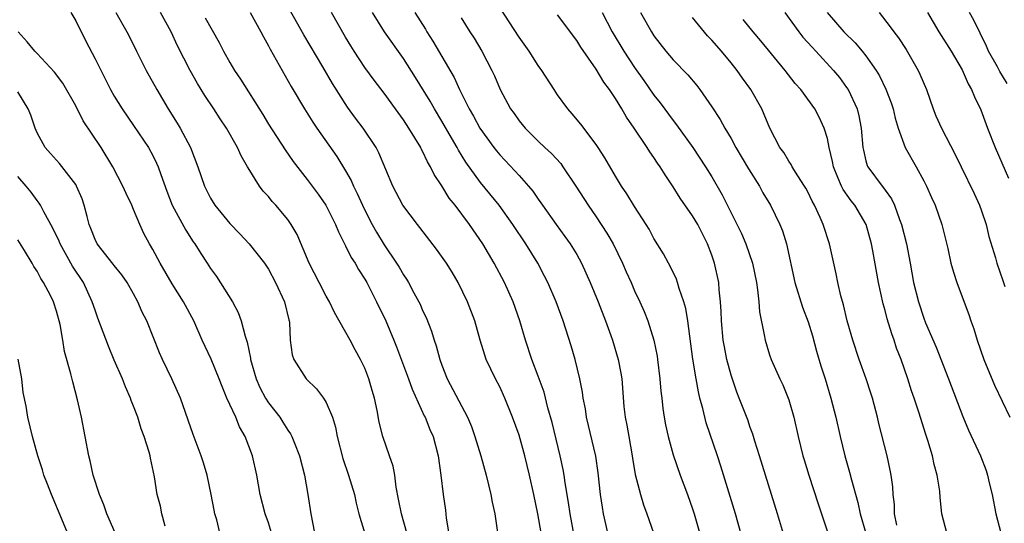
# Model space of a CAD drawing. Units: inches. Extents: x 2595000 to 2598000, y 1539000 to 1542000.
# Drawn here: x 2595787 to 2595889, y 1539194 to 1539246 of the extents above; entities that cross this region are included whole.
import ezdxf

# ---------------------------------------------------------------- set-up
doc = ezdxf.new("R2010")
doc.units = ezdxf.units.IN
doc.header["$MEASUREMENT"] = 0
doc.layers.add('LD25951539_2ft', color=9, linetype='Continuous')

msp = doc.modelspace()

# ---------------------------------------------------------------- linework, layer by layer
at = {"layer": 'LD25951539_2ft'}
for points, elevation in [([(2595841.29, 1539193), (2595840.94, 1539195), (2595840.52, 1539197), (2595840.08, 1539199), (2595839.59, 1539201), (2595839, 1539203.14), (2595838.33, 1539205), (2595837.54, 1539207), (2595837, 1539208.17), (2595836.57, 1539209), (2595835.6, 1539211), (2595835.45, 1539211.45), (2595834.97, 1539213), (2595834.43, 1539215), (2595833.67, 1539217), (2595832.69, 1539219), (2595832.06, 1539220.06), (2595831.47, 1539221), (2595830.45, 1539222.45), (2595828.71, 1539224.71), (2595828.48, 1539225), (2595826.96, 1539227), (2595825.91, 1539229), (2595824.46, 1539232.46), (2595824.16, 1539233), (2595822.83, 1539235), (2595822.04, 1539236.04), (2595821.19, 1539237.19), (2595819.63, 1539239.63), (2595818.64, 1539241.36), (2595816.68, 1539244.68), (2595814.53, 1539248.53)], 7526), ([(2595792.48, 1539247), (2595793, 1539246.15), (2595794.04, 1539244.04), (2595795, 1539242.2), (2595796.62, 1539239), (2595797, 1539238.33), (2595797.81, 1539237), (2595799, 1539235.29), (2595800.54, 1539233), (2595801, 1539232.17), (2595801.39, 1539231.39), (2595801.55, 1539231), (2595801.82, 1539230.18), (2595802.45, 1539228.45), (2595803.01, 1539227), (2595804.41, 1539224.41), (2595805.2, 1539223.2), (2595805.36, 1539223), (2595805.99, 1539221.99), (2595806.63, 1539221), (2595807, 1539220.44), (2595807.6, 1539219.6), (2595809.27, 1539217), (2595809.87, 1539215.87), (2595810.17, 1539215), (2595810.57, 1539213.43), (2595810.79, 1539212.79), (2595811.13, 1539211.13), (2595811.15, 1539211), (2595811.72, 1539209), (2595812.1, 1539208.1), (2595812.69, 1539207), (2595813, 1539206.51), (2595813.67, 1539205.67), (2595814.17, 1539205), (2595814.5, 1539204.5), (2595815, 1539203.68), (2595815.29, 1539203.29), (2595815.44, 1539203), (2595815.7, 1539202.3), (2595816.23, 1539201), (2595816.73, 1539199), (2595817.08, 1539197), (2595817.38, 1539195), (2595817.78, 1539193)], 7516), ([(2595797.17, 1539247), (2595798.31, 1539245), (2595798.55, 1539244.55), (2595799.3, 1539243), (2595800.32, 1539241), (2595801.42, 1539239), (2595802.59, 1539237), (2595803.52, 1539235.52), (2595803.83, 1539235), (2595804.9, 1539233), (2595805.68, 1539231), (2595806.35, 1539229), (2595807, 1539227.74), (2595807.45, 1539227), (2595809, 1539225.12), (2595810.04, 1539224.04), (2595810.99, 1539223), (2595812.59, 1539221), (2595813, 1539220.36), (2595813.73, 1539219), (2595814.65, 1539217), (2595815.1, 1539215.1), (2595815.14, 1539215), (2595815.17, 1539214.83), (2595815.26, 1539213), (2595815.47, 1539211.47), (2595815.62, 1539211), (2595816.9, 1539209), (2595817.97, 1539207.97), (2595818.7, 1539207), (2595819, 1539206.52), (2595819.65, 1539205), (2595819.97, 1539203.97), (2595820.13, 1539203), (2595820.71, 1539200.71), (2595821.32, 1539199), (2595821.91, 1539197), (2595822.09, 1539196.09), (2595822.38, 1539195), (2595823, 1539192.93)], 7518), ([(2595827.35, 1539193), (2595826.8, 1539195), (2595826.51, 1539196.51), (2595826.25, 1539197.75), (2595826.1, 1539199), (2595825.93, 1539199.93), (2595825.57, 1539201), (2595824.88, 1539203), (2595824.5, 1539204.5), (2595824.29, 1539205.71), (2595824.01, 1539207), (2595823.77, 1539207.77), (2595823.42, 1539209), (2595823, 1539210.1), (2595822.56, 1539211), (2595822, 1539212), (2595821.47, 1539213), (2595819.86, 1539215.86), (2595819.32, 1539217), (2595819, 1539217.56), (2595818.27, 1539219), (2595817.23, 1539221), (2595815.97, 1539223.97), (2595815.37, 1539225), (2595815, 1539225.53), (2595813.75, 1539227), (2595813.4, 1539227.4), (2595813, 1539227.9), (2595812.46, 1539228.46), (2595812.06, 1539229), (2595810.88, 1539230.88), (2595810.82, 1539231), (2595810.15, 1539232.15), (2595809.78, 1539233), (2595808.64, 1539235), (2595807.98, 1539235.98), (2595807.33, 1539237), (2595806.4, 1539238.4), (2595805.64, 1539239.64), (2595804.89, 1539241), (2595803.56, 1539243.56), (2595802.9, 1539245), (2595801.8, 1539247)], 7520), ([(2595811.11, 1539247), (2595812.21, 1539245), (2595812.48, 1539244.48), (2595813, 1539243.56), (2595813.19, 1539243.19), (2595814.41, 1539241), (2595815.34, 1539239.34), (2595816.75, 1539237), (2595817.62, 1539235.62), (2595818.03, 1539235), (2595820.08, 1539232.08), (2595821, 1539230.59), (2595821.58, 1539229.58), (2595821.82, 1539229), (2595822.22, 1539228.22), (2595822.75, 1539227), (2595823, 1539226.48), (2595823.77, 1539225), (2595824.21, 1539224.21), (2595825, 1539222.91), (2595826.29, 1539221), (2595826.57, 1539220.57), (2595827, 1539219.8), (2595827.32, 1539219.32), (2595827.52, 1539219), (2595828.1, 1539217.9), (2595828.6, 1539217), (2595828.73, 1539216.73), (2595829, 1539216.08), (2595829.35, 1539215.35), (2595829.93, 1539213.93), (2595830.2, 1539213), (2595830.41, 1539212.41), (2595830.79, 1539211), (2595831, 1539210.41), (2595831.56, 1539209), (2595833.67, 1539205), (2595834.06, 1539204.06), (2595834.43, 1539203), (2595835.02, 1539201), (2595835.58, 1539199), (2595836.09, 1539197), (2595836.21, 1539196.21), (2595836.48, 1539195), (2595836.81, 1539192.81)], 7524), ([(2595844.73, 1539192.73), (2595844.32, 1539195), (2595844.15, 1539196.15), (2595843.8, 1539198.2), (2595843.68, 1539199), (2595843.58, 1539199.58), (2595843.28, 1539201), (2595842.44, 1539204.45), (2595842, 1539206), (2595841.6, 1539207.6), (2595841, 1539209.28), (2595840.34, 1539211), (2595839.67, 1539213), (2595839.1, 1539215), (2595838.39, 1539217), (2595837.49, 1539219), (2595836.43, 1539221), (2595835.25, 1539223), (2595833.86, 1539225), (2595832.36, 1539227), (2595831.75, 1539227.75), (2595831, 1539229.01), (2595830.2, 1539230.2), (2595829.83, 1539231), (2595829.51, 1539231.51), (2595829, 1539232.61), (2595828.86, 1539232.86), (2595828.8, 1539233), (2595827.58, 1539235), (2595827, 1539235.88), (2595826.19, 1539237), (2595825, 1539238.62), (2595823.97, 1539239.97), (2595823, 1539241.3), (2595821.88, 1539243), (2595821.54, 1539243.54), (2595821, 1539244.44), (2595819.53, 1539247)], 7528), ([(2595848.22, 1539193), (2595847.78, 1539195), (2595847.66, 1539195.66), (2595847.47, 1539197), (2595847.23, 1539199.23), (2595846.98, 1539200.98), (2595846.01, 1539205), (2595845.89, 1539205.89), (2595845.67, 1539207), (2595845.6, 1539207.6), (2595845.32, 1539209), (2595844.81, 1539211), (2595844.4, 1539212.4), (2595843.58, 1539215), (2595842.84, 1539217), (2595841.99, 1539219), (2595841.66, 1539219.66), (2595840.96, 1539221), (2595839.71, 1539223), (2595838.37, 1539225), (2595836.93, 1539227), (2595835, 1539229.38), (2595833.48, 1539231.48), (2595832.72, 1539232.72), (2595832.57, 1539233), (2595832, 1539234), (2595831, 1539235.74), (2595830.24, 1539237), (2595829.79, 1539237.79), (2595828.27, 1539240.27), (2595827, 1539242.24), (2595825.04, 1539245), (2595823.79, 1539247)], 7530), ([(2595828.18, 1539247), (2595829.28, 1539245.28), (2595829.43, 1539245), (2595830.04, 1539244.04), (2595832.26, 1539240.26), (2595832.84, 1539239), (2595833.82, 1539237), (2595834.26, 1539236.26), (2595834.94, 1539235), (2595836.4, 1539233), (2595836.66, 1539232.66), (2595837, 1539232.25), (2595838.58, 1539230.58), (2595839, 1539230.1), (2595839.99, 1539229), (2595840.45, 1539228.45), (2595841, 1539227.64), (2595841.27, 1539227.27), (2595841.45, 1539227), (2595842.85, 1539225), (2595843.77, 1539223.77), (2595844.32, 1539223), (2595845, 1539221.88), (2595845.5, 1539221), (2595846.4, 1539219), (2595847.21, 1539217), (2595847.97, 1539215), (2595848.52, 1539213.48), (2595848.69, 1539213), (2595849.29, 1539211), (2595849.56, 1539209.57), (2595849.66, 1539209), (2595849.88, 1539206.12), (2595850.01, 1539205), (2595850.18, 1539204.18), (2595850.38, 1539203), (2595850.74, 1539201), (2595850.77, 1539200.77), (2595851.06, 1539199.07), (2595851.61, 1539197), (2595851.93, 1539195.93), (2595852.27, 1539195), (2595852.94, 1539193)], 7532), ([(2595862.58, 1539191), (2595861.45, 1539195), (2595859.94, 1539199.94), (2595859.61, 1539201), (2595858.43, 1539204.43), (2595858.08, 1539205.92), (2595857.78, 1539207), (2595857.63, 1539207.63), (2595857.37, 1539209), (2595857.04, 1539211.04), (2595856.51, 1539215), (2595856.3, 1539216.3), (2595856.11, 1539217), (2595855.63, 1539218.37), (2595855.46, 1539219), (2595855.35, 1539219.35), (2595854.69, 1539220.69), (2595854.5, 1539221), (2595853.98, 1539221.98), (2595853, 1539223.54), (2595852.51, 1539224.51), (2595852.21, 1539225), (2595851, 1539226.86), (2595850.19, 1539228.19), (2595849.62, 1539229), (2595849, 1539230.01), (2595847.92, 1539231.92), (2595847.21, 1539233), (2595847, 1539233.31), (2595845.41, 1539235.41), (2595844.5, 1539236.5), (2595844.06, 1539237), (2595843, 1539238.48), (2595842.66, 1539239), (2595841.38, 1539241), (2595841, 1539241.52), (2595840.04, 1539243), (2595839, 1539244.44), (2595837, 1539247.53)], 7536), ([(2595866.56, 1539192.56), (2595865.83, 1539195), (2595864.57, 1539199), (2595863.97, 1539201), (2595863.47, 1539202.53), (2595863.26, 1539203.26), (2595863, 1539203.93), (2595862.73, 1539204.73), (2595861.85, 1539207), (2595861.6, 1539207.6), (2595861, 1539209.37), (2595860.56, 1539211), (2595860.31, 1539212.31), (2595860.2, 1539213), (2595860.02, 1539215), (2595859.99, 1539215.99), (2595859.91, 1539217), (2595859.77, 1539218.23), (2595859.72, 1539219), (2595859.28, 1539221), (2595859, 1539221.81), (2595858.55, 1539223), (2595857.54, 1539225), (2595857, 1539225.9), (2595855.73, 1539227.73), (2595855, 1539228.92), (2595854.15, 1539230.15), (2595853.64, 1539231), (2595853.38, 1539231.38), (2595853, 1539231.95), (2595852.56, 1539232.56), (2595852.29, 1539233), (2595850.96, 1539235), (2595850.15, 1539236.15), (2595849.66, 1539237), (2595849, 1539238.08), (2595848.38, 1539239), (2595847.79, 1539239.79), (2595847, 1539241.14), (2595845.41, 1539243.41), (2595845, 1539244.1), (2595843, 1539246.75)], 7538), ([(2595847.63, 1539247), (2595848.66, 1539245), (2595849.88, 1539243), (2595851, 1539241.29), (2595851.94, 1539239.94), (2595853, 1539238.43), (2595853.64, 1539237.64), (2595855, 1539235.79), (2595855.35, 1539235.35), (2595857.02, 1539233), (2595858.36, 1539231), (2595859, 1539229.96), (2595860.09, 1539228.09), (2595862.07, 1539224.07), (2595862.54, 1539223), (2595863.24, 1539221), (2595863.63, 1539219), (2595863.76, 1539218.24), (2595863.88, 1539217), (2595863.95, 1539215.95), (2595864.45, 1539213.55), (2595864.53, 1539213), (2595865, 1539211.48), (2595865.16, 1539211), (2595866.08, 1539209), (2595866.38, 1539208.38), (2595866.94, 1539207), (2595867, 1539206.8), (2595867.51, 1539205), (2595867.96, 1539203), (2595868.46, 1539201), (2595868.58, 1539200.58), (2595869.07, 1539199), (2595870.03, 1539196.03), (2595871, 1539193.11)], 7540), ([(2595851.59, 1539247), (2595852.74, 1539245), (2595853, 1539244.59), (2595854.22, 1539243), (2595855, 1539242.08), (2595856.53, 1539240.53), (2595857.44, 1539239.44), (2595857.77, 1539239), (2595859, 1539237.22), (2595859.89, 1539235.89), (2595860.35, 1539235), (2595861, 1539233.93), (2595861.5, 1539233), (2595862.8, 1539230.8), (2595863.95, 1539229), (2595864.31, 1539228.31), (2595865.09, 1539227), (2595866.06, 1539225), (2595866.34, 1539224.34), (2595866.75, 1539223), (2595867.62, 1539219), (2595868.42, 1539216.42), (2595869, 1539214.92), (2595869.45, 1539213.45), (2595869.88, 1539211.88), (2595870.33, 1539210.33), (2595870.76, 1539209), (2595871.37, 1539207), (2595871.89, 1539205), (2595872.32, 1539203), (2595872.81, 1539201), (2595873.3, 1539199.3), (2595873.49, 1539198.51), (2595874.15, 1539196.15), (2595874.41, 1539195), (2595874.98, 1539192.98)], 7542), ([(2595866.58, 1539247), (2595868.05, 1539245), (2595868.46, 1539244.46), (2595869.41, 1539243.41), (2595869.8, 1539243), (2595871.65, 1539241), (2595872.25, 1539240.25), (2595873, 1539239.23), (2595873.15, 1539239), (2595874.08, 1539237), (2595874.27, 1539236.27), (2595874.52, 1539235), (2595874.69, 1539233), (2595874.74, 1539232.73), (2595875, 1539231.63), (2595875.14, 1539231.14), (2595875.2, 1539231), (2595876.67, 1539229), (2595876.83, 1539228.83), (2595877, 1539228.56), (2595877.66, 1539227.66), (2595877.96, 1539227), (2595878.47, 1539225.53), (2595878.69, 1539225), (2595879.21, 1539223), (2595879.59, 1539221), (2595879.95, 1539219), (2595880.44, 1539217), (2595881, 1539215.28), (2595881.19, 1539214.81), (2595882.29, 1539212.29), (2595883.58, 1539209), (2595885.07, 1539205.07), (2595885.65, 1539203.65), (2595886.88, 1539201), (2595887.47, 1539199.47), (2595887.62, 1539199), (2595887.8, 1539198.2), (2595888.1, 1539197), (2595888.49, 1539195), (2595889, 1539193)], 7548), ([(2595870.99, 1539247), (2595872.71, 1539245), (2595873.87, 1539243.87), (2595874.62, 1539243), (2595875, 1539242.52), (2595876.07, 1539241), (2595876.42, 1539240.42), (2595877.06, 1539239.06), (2595877.62, 1539237.62), (2595877.82, 1539237), (2595878.04, 1539236.04), (2595878.35, 1539235), (2595879.07, 1539233), (2595880.2, 1539231), (2595881, 1539229.55), (2595881.28, 1539229), (2595881.81, 1539227.81), (2595882.18, 1539227), (2595882.89, 1539225), (2595883.49, 1539222.51), (2595883.81, 1539221), (2595884.07, 1539220.07), (2595884.43, 1539219), (2595885, 1539217.51), (2595885.67, 1539215.67), (2595885.89, 1539215), (2595886.19, 1539214.19), (2595886.55, 1539213), (2595887.24, 1539211), (2595888.33, 1539208.33), (2595889.93, 1539205)], 7550), ([(2595876.37, 1539247), (2595877.53, 1539245.53), (2595877.89, 1539245), (2595878.38, 1539244.38), (2595879.18, 1539243.18), (2595880.43, 1539241), (2595880.61, 1539240.61), (2595881.28, 1539239), (2595881.99, 1539237), (2595882.27, 1539236.27), (2595882.84, 1539235), (2595884.27, 1539232.27), (2595884.87, 1539231), (2595886.22, 1539228.22), (2595886.79, 1539227), (2595887, 1539226.42), (2595887.47, 1539225), (2595887.76, 1539223.76), (2595888.45, 1539221.55), (2595888.6, 1539221), (2595889.19, 1539219.19), (2595889.41, 1539218.59)], 7552), ([(2595881.38, 1539247), (2595882.58, 1539245), (2595883.86, 1539243), (2595885, 1539241.05), (2595885.6, 1539239.6), (2595885.97, 1539239), (2595886.26, 1539238.26), (2595886.92, 1539236.92), (2595887.63, 1539235), (2595888.41, 1539233), (2595889.81, 1539229.81)], 7554), ([(2595889.65, 1539239.65), (2595888.88, 1539240.88), (2595888.64, 1539241.36), (2595887.73, 1539243), (2595887.52, 1539243.52), (2595886.21, 1539246.21), (2595885.74, 1539247)], 7556), ([(2595806.44, 1539246.44), (2595807.89, 1539243.89), (2595808.34, 1539243), (2595809, 1539241.81), (2595809.48, 1539241), (2595810.1, 1539240.1), (2595812.41, 1539236.41), (2595813, 1539235.43), (2595814.74, 1539232.74), (2595815.56, 1539231.56), (2595817, 1539229.68), (2595818.15, 1539228.15), (2595818.96, 1539227), (2595819.96, 1539225), (2595820.25, 1539224.25), (2595821, 1539222.8), (2595821.58, 1539221.58), (2595821.98, 1539221), (2595822.34, 1539220.34), (2595823, 1539219.34), (2595823.19, 1539219), (2595824.22, 1539217), (2595825.19, 1539215), (2595826.02, 1539213), (2595826.3, 1539212.3), (2595827.52, 1539209), (2595827.91, 1539207.91), (2595829.16, 1539205.16), (2595829.25, 1539205), (2595829.75, 1539203.75), (2595830.09, 1539203), (2595830.6, 1539201), (2595830.89, 1539199), (2595831.13, 1539197), (2595831.36, 1539195.36), (2595831.45, 1539194.55), (2595831.88, 1539191.88)], 7522), ([(2595833, 1539246.45), (2595833.91, 1539245), (2595834.34, 1539244.34), (2595835.15, 1539243), (2595836.19, 1539241), (2595836.44, 1539240.44), (2595837.03, 1539239.03), (2595838.13, 1539237), (2595838.51, 1539236.51), (2595839, 1539235.78), (2595839.63, 1539235), (2595841, 1539233.65), (2595841.68, 1539233), (2595842.37, 1539232.37), (2595843.33, 1539231.33), (2595843.56, 1539231), (2595844.9, 1539229), (2595846.16, 1539227), (2595847, 1539225.8), (2595848.11, 1539224.11), (2595848.76, 1539223), (2595849.74, 1539221), (2595850.11, 1539220.11), (2595850.63, 1539219), (2595851, 1539218.13), (2595851.54, 1539217), (2595851.98, 1539215.98), (2595852.37, 1539215), (2595853, 1539213), (2595853.33, 1539211.33), (2595853.38, 1539211), (2595853.62, 1539209), (2595853.72, 1539207.72), (2595853.82, 1539207), (2595853.91, 1539205.91), (2595854.07, 1539205), (2595854.21, 1539204.21), (2595854.47, 1539203), (2595855, 1539201.09), (2595855.72, 1539199), (2595856.47, 1539197), (2595857, 1539195.5), (2595857.17, 1539195), (2595858.33, 1539191)], 7534), ([(2595878.21, 1539193.79), (2595877.97, 1539195), (2595877.96, 1539195.96), (2595877.83, 1539197), (2595877.79, 1539197.79), (2595877.63, 1539199), (2595877.52, 1539199.52), (2595877.19, 1539201), (2595876.35, 1539204.35), (2595876.21, 1539205), (2595875.67, 1539207), (2595875.51, 1539207.51), (2595875.01, 1539209), (2595874.29, 1539211), (2595873.63, 1539213), (2595873.05, 1539215), (2595872.66, 1539216.66), (2595872.39, 1539217.61), (2595872.07, 1539219), (2595871.9, 1539219.9), (2595871.23, 1539223), (2595870.57, 1539225), (2595870.25, 1539225.75), (2595869.66, 1539227), (2595869.43, 1539227.43), (2595869, 1539228.34), (2595868.77, 1539228.77), (2595868.63, 1539229), (2595867.93, 1539230.07), (2595867.36, 1539231), (2595867.24, 1539231.24), (2595867, 1539231.58), (2595866.47, 1539232.47), (2595866.06, 1539233), (2595865.02, 1539235.02), (2595864.44, 1539236.44), (2595864.19, 1539237), (2595863.07, 1539239), (2595862.19, 1539240.19), (2595861.62, 1539241), (2595861, 1539241.77), (2595860, 1539243), (2595859, 1539244.14), (2595858.57, 1539244.57), (2595857, 1539246.49)], 7544), ([(2595883.38, 1539193), (2595882.88, 1539195), (2595882.69, 1539196.69), (2595882.66, 1539197.34), (2595882.4, 1539199), (2595882.09, 1539200.09), (2595881.89, 1539201), (2595881.41, 1539202.59), (2595881.2, 1539203.2), (2595880.48, 1539205.52), (2595879.99, 1539207), (2595879.73, 1539207.73), (2595879.34, 1539209), (2595878.64, 1539211), (2595878.18, 1539212.18), (2595877.92, 1539213), (2595877.67, 1539213.67), (2595877.22, 1539215.22), (2595877, 1539216.08), (2595876.79, 1539216.79), (2595876.29, 1539219), (2595875.73, 1539222.27), (2595875.59, 1539223), (2595875.02, 1539225), (2595873.84, 1539227), (2595873.46, 1539227.46), (2595872.63, 1539228.63), (2595872.46, 1539229), (2595872.1, 1539229.9), (2595871.63, 1539231), (2595871.53, 1539231.53), (2595871.2, 1539233), (2595871, 1539233.94), (2595870.68, 1539235), (2595870.15, 1539236.15), (2595869.68, 1539237), (2595868.23, 1539239), (2595867.65, 1539239.65), (2595866.62, 1539241), (2595864.08, 1539244.08), (2595863.29, 1539245), (2595862.27, 1539246.27)], 7546), ([(2595813.33, 1539193), (2595813, 1539194.06), (2595812.67, 1539195), (2595812.15, 1539197), (2595811.78, 1539199), (2595811.33, 1539201), (2595810.59, 1539203), (2595810, 1539204), (2595809.61, 1539205), (2595808.69, 1539207), (2595808.19, 1539208.19), (2595807.88, 1539209), (2595807.05, 1539211.05), (2595806.13, 1539213), (2595805.24, 1539215), (2595804.17, 1539217), (2595803, 1539218.86), (2595801.77, 1539221), (2595801, 1539222.43), (2595800.65, 1539223), (2595800.08, 1539224.08), (2595799.64, 1539225), (2595799, 1539226.58), (2595798.81, 1539227), (2595798.22, 1539228.22), (2595797.9, 1539229), (2595796.85, 1539231), (2595795.64, 1539233), (2595793.78, 1539235.78), (2595793, 1539237.32), (2595791.66, 1539239.66), (2595790.81, 1539240.81), (2595789, 1539242.75), (2595788.75, 1539243), (2595787.96, 1539243.96), (2595787.01, 1539245)], 7514), ([(2595807.96, 1539193), (2595807.64, 1539194.36), (2595807.45, 1539195), (2595807.37, 1539195.37), (2595807.06, 1539197), (2595806.63, 1539199), (2595806.26, 1539200.26), (2595806.03, 1539201), (2595805.2, 1539203.2), (2595803.87, 1539207), (2595802.97, 1539209), (2595802, 1539211), (2595801.7, 1539211.7), (2595800.36, 1539215), (2595799.91, 1539215.91), (2595799.44, 1539217), (2595799, 1539217.81), (2595798.33, 1539219), (2595797.78, 1539219.78), (2595797, 1539220.74), (2595796.89, 1539220.89), (2595795.22, 1539223), (2595795, 1539223.45), (2595794.58, 1539224.58), (2595794.4, 1539225), (2595794.17, 1539225.83), (2595793.89, 1539227), (2595793.66, 1539227.66), (2595793.09, 1539229), (2595793, 1539229.15), (2595791.33, 1539231.33), (2595790.39, 1539232.39), (2595789.82, 1539233), (2595789, 1539234.51), (2595788.79, 1539235), (2595788.34, 1539236.34), (2595788.08, 1539237), (2595787, 1539238.76)], 7512), ([(2595802.28, 1539193.72), (2595801.92, 1539195), (2595801.78, 1539195.78), (2595801.46, 1539197), (2595801.17, 1539198.83), (2595800.75, 1539200.75), (2595800.72, 1539201), (2595800.62, 1539201.38), (2595800.1, 1539203), (2595799.8, 1539203.8), (2595799.43, 1539205), (2595799, 1539206.17), (2595798.76, 1539206.76), (2595798.69, 1539207), (2595798.17, 1539208.17), (2595797.85, 1539209), (2595797, 1539210.93), (2595796.39, 1539212.39), (2595795.29, 1539215.29), (2595795, 1539216.11), (2595794.72, 1539217), (2595793.81, 1539219), (2595792.68, 1539220.68), (2595791.38, 1539223), (2595791.28, 1539223.28), (2595790.63, 1539224.63), (2595789.68, 1539226.32), (2595789.35, 1539227), (2595789.22, 1539227.22), (2595789, 1539227.49), (2595788.37, 1539228.37), (2595787.86, 1539229), (2595787, 1539230)], 7510), ([(2595797.1, 1539193), (2595796.23, 1539195), (2595795.93, 1539195.93), (2595795.46, 1539197), (2595794.81, 1539199), (2595794.49, 1539200.49), (2595794.35, 1539201), (2595793.98, 1539203), (2595793.59, 1539205), (2595793.18, 1539206.82), (2595792.69, 1539208.69), (2595792.5, 1539209.5), (2595791.83, 1539211.83), (2595791.65, 1539213), (2595791.38, 1539214.62), (2595791, 1539216.03), (2595790.68, 1539217), (2595790.37, 1539217.63), (2595789.66, 1539219), (2595789.39, 1539219.39), (2595789, 1539220.16), (2595788.66, 1539220.66), (2595788.48, 1539221), (2595787.69, 1539222.31), (2595787, 1539223.4)], 7508), ([(2595792.16, 1539193), (2595791.57, 1539194.43), (2595790.47, 1539197), (2595790.07, 1539198.07), (2595789.69, 1539199), (2595789.55, 1539199.55), (2595789.07, 1539201), (2595788.52, 1539203), (2595788.02, 1539205), (2595787.84, 1539206.16), (2595787.56, 1539207.56), (2595787.39, 1539209), (2595787.02, 1539211.02)], 7506)]:
    msp.add_lwpolyline(points, dxfattribs=dict(at, elevation=elevation))

doc.saveas('drawing.dxf')
